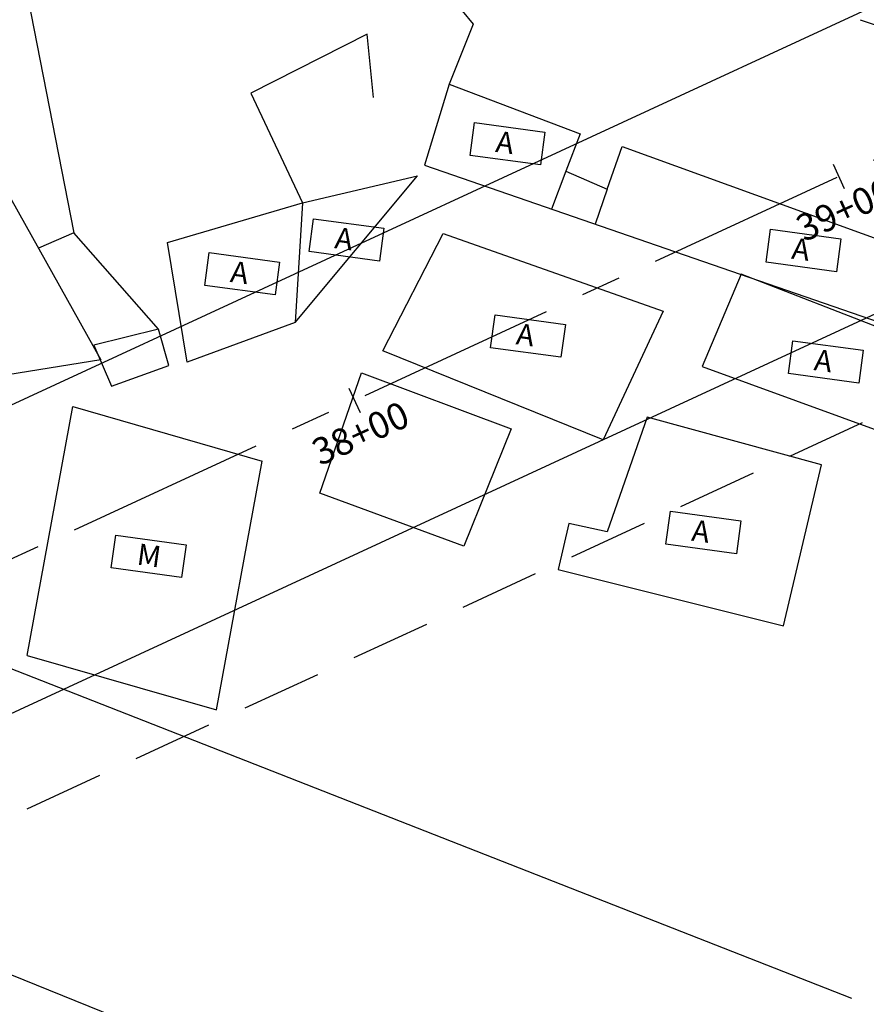
# Model space of a CAD drawing. Extents: x 176762 to 177955, y 670327 to 670628.
# Drawn here: x 177562 to 177594, y 670398 to 670435 of the extents above; entities that cross this region are included whole.
import ezdxf

# ---------------------------------------------------------------- set-up
doc = ezdxf.new("R2010")
doc.units = 0
doc.header["$MEASUREMENT"] = 0
for name, pattern in [('ACAD_ISO07W100', [3.5, 0.5, -3]), ('CENTER', [2, 1.25, -0.25, 0.25, -0.25]), ('CENTERX2', [4, 2.5, -0.5, 0.5, -0.5]), ('DASHEDX2', [1.5, 1, -0.5])]:
    doc.linetypes.add(name, pattern=pattern)
for name, color, linetype in [('CERCADEARAME', 2, 'ARAME'), ('CERCAMADEIRA', 2, 'CONTINUOUS'), ('EIXO', 4, 'CENTERX2'), ('PLANODIREROR', 3, 'DASHEDX2'), ('T-EDIF-ALV', 1, 'CONTINUOUS'), ('T-EDIF-MAD', 1, 'CONTINUOUS'), ('T-EIXOPROJ', 4, 'CENTER'), ('T-MFIO-PROJ', 3, 'CONTINUOUS'), ('TEXTO', 2, 'CONTINUOUS')]:
    doc.layers.add(name, color=color, linetype=linetype)
doc.styles.add('ROMANS', font='LUCON.TTF', dxfattribs={"height": 1})
doc.styles.get("Standard").update_dxf_attribs({"font": 'SERIA'})
doc.linetypes.add('ARAME', pattern='A,3,-0.001,["X",Standard,S=0.2,R=0,X=-0.001,Y=-0.1],-0.001', length=3.002)
doc.linetypes.add('MADEIRA', pattern='A,2.5,-0.01,["|",Standard,S=0.1,R=0,X=-0.0001,Y=-0.1],-0.01', length=2.52)

msp = doc.modelspace()

# ---------------------------------------------------------------- linework, layer by layer
at = {"layer": 'CERCADEARAME', "linetype": 'ARAME', "ltscale": 2}
msp.add_line((177551.469, 670403.261, 15.37), (177582.049, 670390.918, 3.84), dxfattribs=at)
at = {"layer": 'CERCAMADEIRA', "linetype": 'MADEIRA', "ltscale": 2}
for p, q in [((177572.239, 670443.039, 10.98), (177579.028, 670434.758, 12.36)), ((177562.296, 670435.936, 10.91), (177564.046, 670426.938, 13.12)), ((177579.028, 670434.758, 12.36), (177578.119, 670432.512, 14.63)), ((177575.054, 670434.385, 14.47), (177570.686, 670432.171, 14.21)), ((177575.283, 670432.015, 15.25), (177575.054, 670434.385, 14.47)), ((177570.686, 670432.171, 14.21), (177572.626, 670428.064, 14.37)), ((177561.566, 670410.658, 15.86), (177593.205, 670398.248, -12.038))]:
    msp.add_line(p, q, dxfattribs=at)
at = {"layer": 'EIXO', "ltscale": 3}
msp.add_line((177542.295, 670405.738), (177754.244, 670503.747), dxfattribs=at)
at = {"layer": 'EIXO'}
for p, q in [((177592.517, 670429.513), (177592.937, 670428.605)), ((177574.364, 670421.119), (177574.784, 670420.211))]:
    msp.add_line(p, q, dxfattribs=at)
msp.add_arc((177460.026, 670617.878), 200, 292.34994, 303.56086, dxfattribs=at)
at = {"layer": 'PLANODIREROR', "ltscale": 3}
msp.add_line((177545.967, 670397.797), (177757.917, 670495.805), dxfattribs=at)
msp.add_arc((177386.134, 670759.96), 350.928, 253.32229, 303.5704, dxfattribs=at)
at = {"layer": 'T-EDIF-ALV', "linetype": 'Continuous'}
for p, q in [((177593.538, 670434.93, 17.681), (177611.394, 670428.706, 14.63)), ((177558.619, 670433.7, 11.97), (177565.062, 670422.179, 14.81)), ((177578.119, 670432.512, 14.63), (177577.202, 670429.476, 14.07)), ((177578.119, 670432.512, 14.63), (177583.03, 670430.654, 12)), ((177583.03, 670430.654, 12), (177582.499, 670429.251, 12)), ((177584.047, 670428.582, 14.63), (177584.611, 670430.173, 12.11)), ((177584.611, 670430.173, 12.11), (177596.418, 670425.889, 12.82)), ((177577.202, 670429.476, 14.07), (177601.539, 670421.072, 14.63)), ((177582.499, 670429.251, 12), (177581.959, 670427.833, 14.179)), ((177582.499, 670429.251, 12), (177584.047, 670428.582, 14.63)), ((177572.347, 670423.573, 14.37), (177576.931, 670429.08, 14.5)), ((177572.626, 670428.064, 14.37), (177576.931, 670429.08, 14.5)), ((177584.047, 670428.582, 14.63), (177583.602, 670427.266, 14.217)), ((177567.557, 670426.583, 14.27), (177572.626, 670428.064, 14.37)), ((177572.626, 670428.064, 14.37), (177572.347, 670423.573, 14.37)), ((177564.046, 670426.938, 13.12), (177562.723, 670426.361, 13.779)), ((177567.229, 670423.333, 13.28), (177564.046, 670426.938, 13.12)), ((177575.632, 670422.516), (177577.895, 670426.915, 6.12)), ((177577.895, 670426.915, 6.12), (177586.144, 670424, 6.94)), ((177568.298, 670422.098, 14.49), (177567.557, 670426.583, 14.27)), ((177589.075, 670425.392), (177587.611, 670421.936, 8.02)), ((177609.74, 670417.33, 9), (177589.075, 670425.392)), ((177586.144, 670424, 6.94), (177583.899, 670419.184, 7.23)), ((177567.229, 670423.333, 13.28), (177564.799, 670422.73, 12.93)), ((177567.609, 670421.972, 13.95), (177567.229, 670423.333, 13.28)), ((177572.347, 670423.573, 14.37), (177568.298, 670422.098, 14.49)), ((177564.799, 670422.73, 12.93), (177565.469, 670421.196)), ((177583.899, 670419.184, 7.23), (177575.632, 670422.516)), ((177565.062, 670422.179, 14.81), (177554.852, 670420.542, 14.23)), ((177565.469, 670421.196), (177567.609, 670421.972, 13.95)), ((177587.611, 670421.936, 8.02), (177599.117, 670417.741, 5.94)), ((177573.279, 670417.186, 6.72), (177574.831, 670421.698, 6.5)), ((177574.831, 670421.698, 6.5), (177580.448, 670419.592, 6.68)), ((177585.545, 670420.03, 7.87), (177584.05, 670415.728, 6.71)), ((177592.08, 670418.248), (177585.545, 670420.03, 7.87)), ((177580.448, 670419.592, 6.68), (177578.675, 670415.192, 6.66)), ((177590.658, 670412.203, 8.06), (177592.08, 670418.248)), ((177578.675, 670415.192, 6.66), (177573.279, 670417.186, 6.72)), ((177582.612, 670416.049), (177582.211, 670414.315, 6.1)), ((177584.05, 670415.728, 6.71), (177582.612, 670416.049)), ((177582.211, 670414.315, 6.1), (177590.658, 670412.203, 8.06))]:
    msp.add_line(p, q, dxfattribs=at)
at = {"layer": 'T-EDIF-MAD', "linetype": 'Continuous'}
for p, q in [((177562.305, 670411.102, 15.2), (177564.016, 670420.427)), ((177564.016, 670420.427), (177571.116, 670418.387, 0.86)), ((177569.405, 670409.062, 16.06), (177571.116, 670418.387, 0.86)), ((177562.305, 670411.102, 15.2), (177569.405, 670409.062, 16.06))]:
    msp.add_line(p, q, dxfattribs=at)
at = {"layer": 'T-MFIO-PROJ', "ltscale": 3}
for p, q in [((177540.091, 670410.504), (177752.041, 670508.512)), ((177544.498, 670400.973), (177641.101, 670445.644))]:
    msp.add_line(p, q, dxfattribs=at)
at = {"layer": 'TEXTO'}
for p, q in [((177578.907, 670429.844), (177579.074, 670431.076)), ((177579.074, 670431.076), (177581.714, 670430.717)), ((177581.714, 670430.717), (177581.546, 670429.484)), ((177581.546, 670429.484), (177578.907, 670429.844)), ((177572.872, 670426.236), (177573.04, 670427.469)), ((177573.04, 670427.469), (177575.679, 670427.11)), ((177575.679, 670427.11), (177575.511, 670425.877)), ((177590.003, 670425.842), (177590.171, 670427.075)), ((177590.171, 670427.075), (177592.811, 670426.715)), ((177592.811, 670426.715), (177592.643, 670425.483)), ((177568.958, 670424.97), (177569.126, 670426.203)), ((177569.126, 670426.203), (177571.765, 670425.843)), ((177575.511, 670425.877), (177572.872, 670426.236)), ((177571.765, 670425.843), (177571.597, 670424.611)), ((177592.643, 670425.483), (177590.003, 670425.842)), ((177571.597, 670424.611), (177568.958, 670424.97)), ((177579.674, 670422.635), (177579.842, 670423.867)), ((177579.842, 670423.867), (177582.481, 670423.508)), ((177582.481, 670423.508), (177582.313, 670422.275)), ((177582.313, 670422.275), (177579.674, 670422.635)), ((177590.845, 670421.665), (177591.013, 670422.897)), ((177591.013, 670422.897), (177593.652, 670422.538)), ((177593.652, 670422.538), (177593.484, 670421.305)), ((177593.484, 670421.305), (177590.845, 670421.665)), ((177586.253, 670415.272), (177586.421, 670416.505)), ((177586.421, 670416.505), (177589.06, 670416.145)), ((177589.06, 670416.145), (177588.892, 670414.913)), ((177565.454, 670414.377), (177565.622, 670415.61)), ((177565.622, 670415.61), (177568.261, 670415.251)), ((177568.261, 670415.251), (177568.093, 670414.018)), ((177588.892, 670414.913), (177586.253, 670415.272)), ((177568.093, 670414.018), (177565.454, 670414.377))]:
    msp.add_line(p, q, dxfattribs=at)

# ---------------------------------------------------------------- texts
at = {"layer": 'T-EIXOPROJ', "linetype": 'ACAD_ISO07W100', "ltscale": 3}
for s, p in [('39+00', (177591.434, 670426.585, -1.08)), ('38+00', (177573.281, 670418.191, -1.08))]:
    msp.add_text(s, height=1, rotation=24.3779, dxfattribs=at).set_placement(p)
at = {"layer": 'TEXTO', "style": 'ROMANS'}
for s, p in [('A', (177579.835, 670429.977)), ('A', (177573.801, 670426.37)), ('A', (177590.932, 670425.975)), ('A', (177569.886, 670425.103)), ('A', (177580.603, 670422.768)), ('A', (177591.773, 670421.798)), ('A', (177587.181, 670415.405)), ('M', (177566.382, 670414.511))]:
    msp.add_text(s, height=0.8, rotation=352.2482, dxfattribs=at).set_placement(p)

doc.saveas('drawing.dxf')
